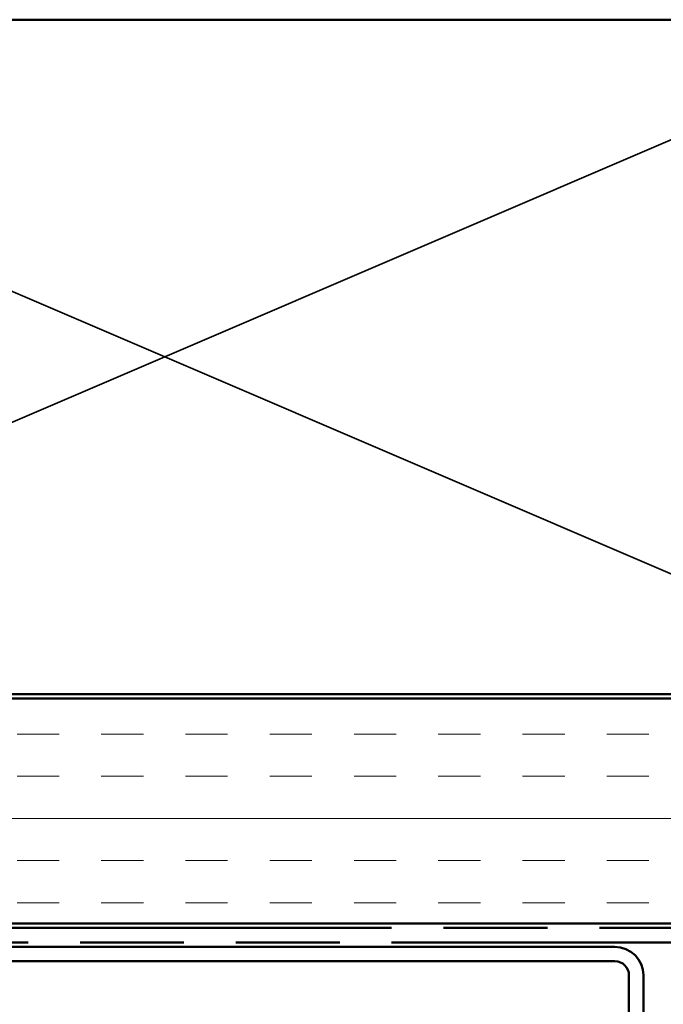
# Model space of a CAD drawing. Units: inches. Extents: x 0 to 117, y -181 to 21.
# Drawn here: x 10 to 12, y -107 to -105 of the extents above; entities that cross this region are included whole.
import ezdxf

# ---------------------------------------------------------------- set-up
doc = ezdxf.new("R2010")
doc.units = ezdxf.units.IN
doc.header["$LTSCALE"] = 2
doc.header["$MEASUREMENT"] = 0
doc.linetypes.add('DASHED', pattern=[0.2067, 0.1654, -0.0413])
doc.linetypes.add('DOUBLE_DASH_CHAIN', pattern=[1.2403, 0.6614, -0.0827, 0.1654, -0.0827, 0.1654, -0.0827])
for name, color, linetype, lineweight in [('Hatch (ANSI)', 7, 'Continuous', 18), ('Hidden (ANSI)', 7, 'DASHED', 35), ('Visible (ANSI)', 7, 'Continuous', 50)]:
    doc.layers.add(name, color=color, linetype=linetype, lineweight=lineweight)

msp = doc.modelspace()

# ---------------------------------------------------------------- hatches: boundary and pattern name
at = {"layer": 'Hatch (ANSI)', "true_color": 0x804000}
h = msp.add_hatch(dxfattribs=at)
h.set_pattern_fill('INSUL', color=36, scale=0.75, style=0)
h.set_pattern_definition([(0, (-0.0436, -111.53803), (0, 0.28125), []), (0, (-0.0436, -111.44428), (0, 0.28125), [0.09375, -0.09375]), (0, (-0.0436, -111.35053), (0, 0.28125), [0.09375, -0.09375])])
h.paths.add_polyline_path([(2.249898, -106.990331), (12.170332, -106.990331), (12.170332, -106.490331), (2.249898, -106.490331)])

# ---------------------------------------------------------------- linework, layer by layer
at = {"layer": 'Hidden (ANSI)', "color": 36, "linetype": 'Continuous', "true_color": 0x804000}
for p, q in [((10.410332, -105.730331), (8.660332, -104.980331)), ((12.160332, -104.980331), (10.410332, -105.730331)), ((8.660332, -106.480331), (10.410332, -105.730331)), ((10.410332, -105.730331), (12.160332, -106.480331))]:
    msp.add_line(p, q, dxfattribs=at)
at = {"layer": 'Visible (ANSI)', "color": 36, "linetype": 'Continuous', "true_color": 0x804000}
for p, q in [((8.660332, -104.980331), (12.160332, -104.980331)), ((12.160332, -106.480331), (8.660332, -106.480331)), ((2.249898, -106.490331), (12.170332, -106.490331)), ((12.670332, -106.990331), (2.249898, -106.990331))]:
    msp.add_line(p, q, dxfattribs=at)
at = {"layer": 'Visible (ANSI)', "color": 30, "linetype": 'DOUBLE_DASH_CHAIN', "ltscale": 0.69865, "true_color": 0xff8000}
for p, q in [((12.648332, -107.000331), (2.249898, -107.000331)), ((2.249898, -107.032331), (12.648332, -107.032331))]:
    msp.add_line(p, q, dxfattribs=at)
at = {"layer": 'Visible (ANSI)', "color": 1, "true_color": 0xff0000}
for p, q in [((8.693332, -107.042331), (11.412082, -107.042331)), ((11.412082, -107.074331), (8.693332, -107.074331)), ((11.443332, -108.168081), (11.443332, -107.105581)), ((11.475332, -107.105581), (11.475332, -108.168081))]:
    msp.add_line(p, q, dxfattribs=at)
for radius in [0.06325, 0.03125]:
    msp.add_arc((11.412082, -107.105581), radius, 0, 90, dxfattribs=at)

doc.saveas('drawing.dxf')
